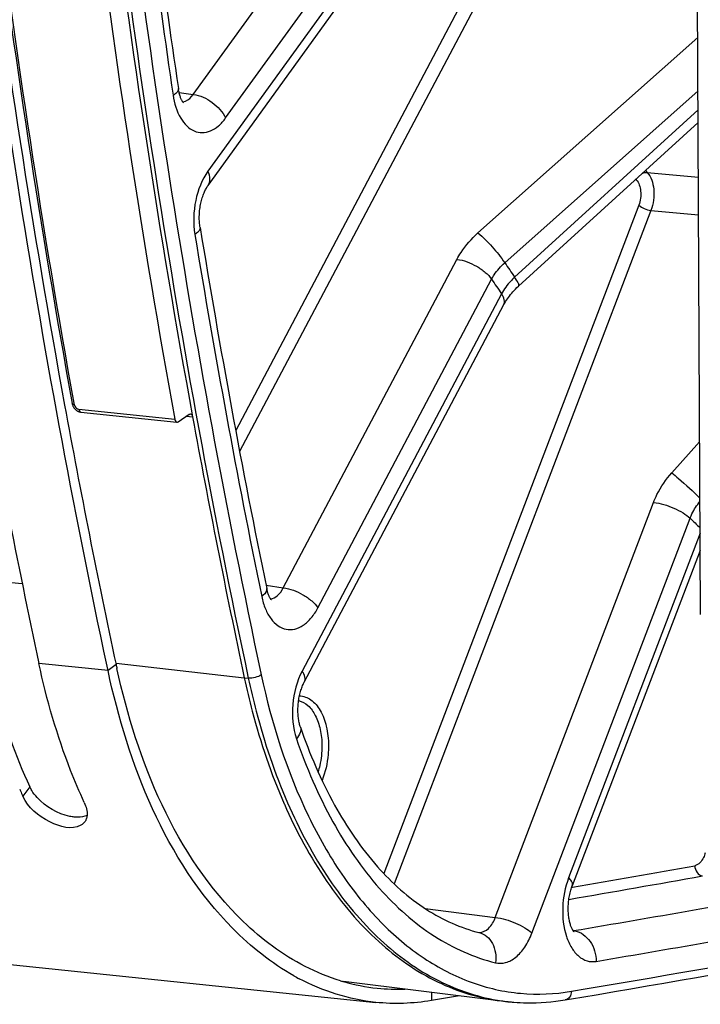
# Model space of a CAD drawing. Units: millimetres. Extents: x 0 to 594, y 0 to 420.
# Drawn here: x 113 to 120, y 38 to 48 of the extents above; entities that cross this region are included whole.
import ezdxf

# ---------------------------------------------------------------- set-up
doc = ezdxf.new("R2010")
doc.units = ezdxf.units.MM
doc.header["$LTSCALE"] = 32.67
doc.layers.get('0').update_dxf_attribs({"linetype": 'CONTINUOUS'})
doc.layers.add('SOLIDES', color=7, linetype='CONTINUOUS')

msp = doc.modelspace()

# ---------------------------------------------------------------- linework, layer by layer
at = {"color": 9, "linetype": 'CONTINUOUS'}
for p, q in [((112.52822, 42.423016), (113.072504, 42.372596)), ((113.973279, 41.457998), (113.247907, 41.533043)), ((114.057259, 41.522338), (113.973279, 41.457998)), ((113.151769, 40.240106), (113.079406, 40.140167)), ((117.366755, 38.085456), (117.366033, 37.998171))]:
    msp.add_line(p, q, dxfattribs=at)
at = {"color": 7, "linetype": 'CONTINUOUS'}
for p, q in [((113.973279, 41.457998), (113.963667, 41.503022)), ((108.159677, 38.870788), (116.783554, 37.978587)), ((117.661479, 38.048146), (117.366033, 37.998171))]:
    msp.add_line(p, q, dxfattribs=at)
at = {"color": 3, "linetype": 'CONTINUOUS'}
for centre, radius, start, end in [((211.658484, 62.22138), 99.774156, 187.16113818, 190.38117629), ((206.842433, 61.345389), 94.879091, 190.38490941, 192.05963176), ((121.769635, 43.170853), 7.886593, 192.0653663, 192.3809764), ((117.026155, 40.243397), 2.128328, 253.2755038, 254.1315774), ((117.013929, 40.198489), 2.081789, 254.1172819, 264.0460085), ((117.012134, 40.199563), 2.082672, 264.098184, 272.1104602)]:
    msp.add_arc(centre, radius, start, end, dxfattribs=at)
at = {"color": 7, "linetype": 'CONTINUOUS'}
for centre, radius, start, end in [((205.457597, 61.2397), 94.291989, 191.07314099, 192.06352686), ((118.370947, 42.588937), 5.830688, 204.0415123, 204.2290006), ((118.305815, 42.559529), 5.759225, 204.2281254, 204.839939), ((117.124874, 40.400429), 2.457628, 240.7347753, 242.1656649)]:
    msp.add_arc(centre, radius, start, end, dxfattribs=at)
for points, knots in [([(113.963667, 41.503022), (113.605836, 43.181125), (112.324068, 50.127265), (111.77429, 57.203066), (111.726526, 62.548444)], [0, 0, 0, 0, 0.242986597, 1, 1, 1, 1]), ([(113.724182, 40.07346), (113.672791, 40.184472), (113.472497, 40.656335), (113.32944, 41.151606), (113.247907, 41.533043)], [0, 0, 0, 0, 0.238746943, 1, 1, 1, 1]), ([(115.923455, 38.256477), (115.686828, 38.389066), (114.680356, 39.197804), (114.182459, 40.479389), (113.973279, 41.457998)], [0, 0, 0, 0, 0.213247724, 1, 1, 1, 1]), ([(113.687451, 39.835719), (113.591928, 39.78395), (113.321675, 39.8603), (113.134208, 40.021787), (113.079406, 40.140167)], [0, 0, 0, 0, 0.454412015, 1, 1, 1, 1]), ([(113.744403, 39.899228), (113.742824, 39.895081), (113.73925, 39.886999), (113.734789, 39.879368), (113.732362, 39.875723)], [0, 0, 0, 0, 0.503262007, 1, 1, 1, 1]), ([(113.753229, 39.93998), (113.752675, 39.932875), (113.750732, 39.91903), (113.746825, 39.90559), (113.744403, 39.899228)], [0, 0, 0, 0, 0.511467473, 1, 1, 1, 1])]:
    msp.add_open_spline(points, degree=3, knots=knots, dxfattribs=at)
at = {"color": 3, "linetype": 'CONTINUOUS'}
for points, knots in [([(112.696528, 41.620629), (112.723672, 41.497038), (112.839068, 41.02593), (113.001151, 40.565463), (113.151769, 40.240106)], [0, 0, 0, 0, 0.260865214, 1, 1, 1, 1]), ([(116.040748, 38.355597), (115.802915, 38.477092), (114.783159, 39.245201), (114.278464, 40.514098), (114.066457, 41.47988)], [0, 0, 0, 0, 0.212660091, 1, 1, 1, 1]), ([(113.17305, 40.200728), (113.169067, 40.207188), (113.161572, 40.220107), (113.154852, 40.233448), (113.151769, 40.240106)], [0, 0, 0, 0, 0.508440443, 1, 1, 1, 1]), ([(113.616524, 39.921632), (113.609385, 39.922371), (113.5949, 39.92428), (113.58053, 39.926911), (113.573258, 39.928415)], [0, 0, 0, 0, 0.491469188, 1, 1, 1, 1]), ([(113.657156, 39.919735), (113.650506, 39.919644), (113.636935, 39.919888), (113.623401, 39.920921), (113.616524, 39.921632)], [0, 0, 0, 0, 0.490264805, 1, 1, 1, 1])]:
    msp.add_open_spline(points, degree=3, knots=knots, dxfattribs=at)
for points in [[(113.229222, 40.126803), (113.208404, 40.149704), (113.189292, 40.174384), (113.17305, 40.200728)], [(113.573258, 39.928415), (113.443621, 39.955218), (113.318267, 40.028848), (113.229222, 40.126803)], [(113.75292, 39.939944), (113.723583, 39.925672), (113.689777, 39.920179), (113.657156, 39.919735)], [(116.413686, 38.205098), (116.285303, 38.243674), (116.160127, 38.294613), (116.040748, 38.355597)]]:
    msp.add_open_spline(points, degree=3, dxfattribs=at)
at = {"color": 7, "linetype": 'CONTINUOUS'}
for points in [[(113.724182, 40.07346), (113.743311, 40.032139), (113.75677, 39.985377), (113.753229, 39.93998)], [(113.732362, 39.875723), (113.721249, 39.859037), (113.705077, 39.845272), (113.687451, 39.835719)], [(116.782524, 37.97873), (116.503153, 38.007702), (116.225745, 38.096012), (115.977366, 38.227145)], [(117.366033, 37.998171), (117.174132, 37.965811), (116.976097, 37.958656), (116.782524, 37.97873)]]:
    msp.add_open_spline(points, degree=3, dxfattribs=at)
at = {"layer": 'SOLIDES', "color": 3, "linetype": 'CONTINUOUS'}
msp.add_line((120.189151, 42.047637), (120.1561, 49.122643), dxfattribs=at)
at = {"layer": 'SOLIDES', "color": 9, "linetype": 'CONTINUOUS'}
for p, q in [((114.866623, 47.499441), (115.907408, 48.93825)), ((115.207169, 47.25269), (116.247953, 48.691496)), ((117.752195, 48.589426), (115.312324, 43.976673)), ((116.332937, 48.508144), (115.021546, 46.695244)), ((117.873562, 48.519875), (115.354, 43.756462)), ((117.854815, 46.046747), (120.160887, 48.097843)), ((114.718501, 47.520471), (114.866623, 47.499441)), ((118.1359, 45.734434), (120.163502, 47.537792)), ((120.164444, 47.33683), (118.239582, 45.583599)), ((119.610949, 46.701325), (119.629104, 46.682366)), ((119.629104, 46.682366), (120.167735, 46.632072)), ((119.50984, 46.60931), (119.514771, 46.604169)), ((119.541985, 46.337795), (116.867451, 39.32931)), ((119.669922, 46.282809), (116.975253, 39.221561)), ((119.669922, 46.282809), (120.169584, 46.23609)), ((115.811675, 42.325875), (117.633514, 45.770192)), ((116.175776, 42.117223), (117.997613, 45.561537)), ((118.102034, 45.409628), (116.009313, 41.453187)), ((113.614608, 44.261975), (113.617097, 44.248273)), ((113.665751, 44.198181), (114.673213, 44.093952)), ((114.795726, 44.126287), (114.860294, 44.118973)), ((119.889248, 43.532334), (120.180703, 43.856141)), ((118.036311, 38.870274), (119.696699, 43.221239)), ((118.42012, 38.705313), (120.080507, 43.056276)), ((120.185177, 42.898451), (118.806111, 39.284678)), ((115.631013, 42.35214), (115.811675, 42.325875)), ((114.058867, 41.536429), (115.4029, 41.383034)), ((115.4029, 41.383034), (115.445111, 41.379106)), ((118.847466, 39.186258), (118.838091, 39.184629)), ((117.299524, 38.963328), (118.036311, 38.870274)), ((118.858657, 38.731105), (118.852099, 38.731972)), ((118.18889, 37.984816), (118.193212, 37.984379))]:
    msp.add_line(p, q, dxfattribs=at)
at = {"layer": 'SOLIDES', "color": 7, "linetype": 'CONTINUOUS'}
for p, q in [((118.278734, 45.488026), (120.165053, 47.206114)), ((113.688998, 44.167874), (114.696461, 44.063645)), ((114.709986, 44.06751), (114.823529, 44.145346)), ((120.18602, 42.717845), (118.844605, 39.202732)), ((115.821231, 40.061808), (115.823126, 40.057496)), ((116.445214, 38.200907), (118.100523, 37.993529)), ((118.188838, 37.984392), (118.230629, 37.980976))]:
    msp.add_line(p, q, dxfattribs=at)
for points in [[(115.022826, 46.544429), (116.334906, 48.358278), (116.341886, 48.367648), (116.349384, 48.377246), (116.357406, 48.387055), (116.365953, 48.39705), (116.375019, 48.407204), (116.384604, 48.417496), (116.394708, 48.427905), (116.405322, 48.438405), (116.416441, 48.448974), (116.42806, 48.459592), (116.44017, 48.470237), (116.452761, 48.480886), (116.465826, 48.491521), (116.479357, 48.502121), (116.493341, 48.512667), (116.509162, 48.52413)], [(114.765846, 47.410534), (114.766011, 47.410395), (114.765661, 47.410726), (114.764816, 47.411593), (114.763547, 47.413001), (114.761901, 47.414979), (114.759924, 47.417542), (114.757687, 47.420666), (114.755235, 47.42435), (114.752601, 47.428602), (114.749828, 47.433409), (114.746952, 47.438764), (114.743998, 47.44467), (114.740992, 47.45113), (114.737964, 47.458136), (114.734937, 47.465688), (114.731919, 47.473824), (114.728939, 47.482536), (114.726021, 47.491824), (114.72317, 47.501754), (114.720414, 47.512323), (114.717782, 47.523529), (114.715286, 47.535454), (114.712953, 47.548124), (114.711007, 47.560272)], [(114.938568, 46.105963), (114.936702, 46.11818), (114.934952, 46.131676), (114.933472, 46.145599), (114.932282, 46.159909), (114.931397, 46.174545), (114.930831, 46.189471), (114.930594, 46.204653), (114.930694, 46.220025), (114.931136, 46.235548), (114.931925, 46.251185), (114.93306, 46.266868), (114.934539, 46.282558), (114.936361, 46.298216), (114.938517, 46.313777), (114.940998, 46.329201), (114.943795, 46.344452), (114.946892, 46.359467), (114.950274, 46.374209), (114.953927, 46.388646), (114.957826, 46.402719), (114.961953, 46.416401), (114.966287, 46.429661), (114.970796, 46.442449), (114.975457, 46.454739), (114.980245, 46.466513), (114.985128, 46.477735), (114.990077, 46.488389), (114.995065, 46.498465), (115.000058, 46.507937), (115.005026, 46.516801), (115.00994, 46.525052), (115.014763, 46.532676), (115.01946, 46.539671), (115.022823, 46.544424)], [(116.03271, 41.337933), (118.127455, 45.298164), (118.135353, 45.312336), (118.143898, 45.326713), (118.153091, 45.34126), (118.162928, 45.35594), (118.1734, 45.370713), (118.1845, 45.385543), (118.19622, 45.400397), (118.208545, 45.415236), (118.221462, 45.430024), (118.234954, 45.444729), (118.24901, 45.45932), (118.263611, 45.473764), (118.278734, 45.488026)], [(113.596301, 44.258728), (113.596755, 44.256379), (113.598253, 44.250051)], [(113.598253, 44.250051), (113.600137, 44.243778), (113.602393, 44.237601), (113.605014, 44.231533)], [(113.605014, 44.231533), (113.607993, 44.225591), (113.611306, 44.219821), (113.614942, 44.214238), (113.618896, 44.208856), (113.623133, 44.203719), (113.627646, 44.19884), (113.632424, 44.194233), (113.637423, 44.189942), (113.642631, 44.185978), (113.648037, 44.182352), (113.653588, 44.1791)], [(113.653588, 44.1791), (113.659267, 44.17623), (113.66506, 44.173747), (113.670916, 44.171671), (113.676811, 44.170007), (113.68273, 44.168753), (113.689, 44.167874)], [(115.686584, 42.199447), (115.687258, 42.198928), (115.687529, 42.198703), (115.687353, 42.198867), (115.686757, 42.199458), (115.685766, 42.200517), (115.684417, 42.20207), (115.682755, 42.204124), (115.680814, 42.206703), (115.678625, 42.209819), (115.676237, 42.213464), (115.673682, 42.217641), (115.670988, 42.222359), (115.668186, 42.227616), (115.665305, 42.23341), (115.66237, 42.239744), (115.659403, 42.246625), (115.65643, 42.254046), (115.653475, 42.262008), (115.650551, 42.270537), (115.647684, 42.279626), (115.644896, 42.289273), (115.642199, 42.299517), (115.639617, 42.31037), (115.637636, 42.319562)], [(115.99161, 40.86605), (115.989166, 40.873435), (115.986268, 40.882913), (115.983462, 40.892974), (115.980775, 40.903598), (115.978238, 40.914743), (115.975873, 40.926394), (115.973702, 40.938533), (115.971748, 40.951108), (115.970031, 40.964094), (115.968565, 40.977467), (115.967367, 40.991176), (115.966451, 41.00519), (115.965827, 41.019481), (115.965505, 41.033995), (115.965492, 41.0487), (115.965794, 41.063563), (115.966413, 41.078531), (115.967352, 41.093569), (115.96861, 41.108643), (115.970185, 41.123697), (115.972072, 41.138698), (115.974266, 41.15361), (115.976757, 41.168378), (115.979537, 41.18297), (115.982593, 41.197353), (115.98591, 41.211472), (115.989473, 41.2253), (115.993268, 41.238806), (115.997269, 41.251938), (116.001459, 41.264673), (116.005817, 41.276986), (116.010312, 41.288827), (116.014922, 41.30018), (116.019623, 41.311029), (116.024379, 41.321332), (116.02916, 41.331071), (116.032709, 41.33793)], [(118.863149, 38.717465), (118.863277, 38.717356), (118.863062, 38.717557), (118.86234, 38.718281), (118.861184, 38.719538), (118.859636, 38.721359), (118.857746, 38.723759), (118.855592, 38.726708), (118.85322, 38.7302), (118.850662, 38.734243), (118.847957, 38.738834), (118.84514, 38.743964), (118.842236, 38.749638), (118.839261, 38.755883), (118.836242, 38.762701), (118.833205, 38.77009), (118.830163, 38.778087), (118.827136, 38.786715), (118.824158, 38.795952), (118.821264, 38.805773), (118.818476, 38.816174), (118.815823, 38.827138), (118.813335, 38.838617), (118.811036, 38.850585), (118.808945, 38.863028), (118.807084, 38.875903), (118.805471, 38.889184), (118.804121, 38.902846), (118.803051, 38.916846), (118.802273, 38.931157), (118.801798, 38.945745), (118.801636, 38.960552), (118.801795, 38.975545), (118.80228, 38.990688), (118.803093, 39.005919), (118.804235, 39.021203), (118.805706, 39.036503), (118.8075, 39.051757), (118.809612, 39.06693), (118.812036, 39.081985), (118.814758, 39.09686), (118.817767, 39.111523), (118.821052, 39.125939), (118.82459, 39.14005), (118.828367, 39.153826), (118.832365, 39.16724), (118.836556, 39.180237), (118.840916, 39.192784), (118.844604, 39.20273)]]:
    msp.add_lwpolyline(points, dxfattribs=at)
at = {"layer": 'SOLIDES', "color": 9, "linetype": 'CONTINUOUS'}
for centre, radius, start, end in [((216.456759, 62.632935), 102.920631, 186.53538497, 188.46016667), ((213.557243, 62.357428), 101.567592, 187.10966141, 190.26270092), ((210.140626, 61.655347), 96.528968, 189.31415389, 191.60690508), ((133.317359, 56.058995), 18.359556, 214.2187178, 214.7899239), ((133.311058, 55.976032), 18.519268, 214.2191608, 214.7894761), ((129.793253, 53.053545), 13.938537, 225.827033, 226.4223567), ((69.32794, 331.626263), 297.676748, 279.57335585, 281.66329576), ((68.152718, 330.898621), 296.084549, 279.85859334, 280.11068294), ((68.23057, 330.795905), 296.089183, 279.83548416, 280.11069252), ((69.413884, 330.373306), 295.80392, 279.6223807, 280.1126715), ((69.630529, 330.16083), 295.914975, 279.62238064, 280.11267152), ((118.840575, 38.829727), 0.100267, 277.2151987, 280.3893623), ((118.833492, 38.529946), 0.202727, 79.2925724, 82.8694948), ((117.8704, 38.817993), 0.106298, 265.5264102, 270.3442835), ((118.398884, 40.037862), 2.063759, 261.6976014, 262.0638423), ((118.398631, 40.03602), 2.061899, 262.0637359, 264.1616505), ((118.398537, 40.035225), 2.061099, 264.2827552, 265.3272109)]:
    msp.add_arc(centre, radius, start, end, dxfattribs=at)
at = {"layer": 'SOLIDES', "color": 7, "linetype": 'CONTINUOUS'}
for centre, radius, start, end in [((216.214983, 62.657952), 102.620646, 186.53537603, 188.46013829), ((214.366898, 62.292679), 101.152596, 187.030038, 190.35031961), ((213.499041, 62.361661), 101.529668, 187.11613942, 190.27086621), ((214.606146, 62.249884), 101.568838, 187.0831103, 190.2972473), ((209.898862, 61.680367), 96.228995, 189.31413837, 191.60685553), ((208.516209, 61.271539), 95.213659, 190.37839034, 192.05689555), ((69.234379, 331.70817), 297.851448, 279.57346078, 281.7238032), ((118.356784, 40.039007), 2.061467, 262.8590683, 265.326971)]:
    msp.add_arc(centre, radius, start, end, dxfattribs=at)
at = {"layer": 'SOLIDES', "color": 9, "linetype": 'CONTINUOUS'}
for points, knots in [([(115.239784, 85.331386), (114.545391, 81.636381), (113.511645, 74.183521), (113.02102, 62.987634), (113.594632, 52.007085), (114.703467, 44.848749), (115.445111, 41.379106)], [0, 0, 0, 0, 0.255093545, 0.509618649, 0.759267814, 1, 1, 1, 1]), ([(115.375245, 85.303299), (114.681845, 81.613573), (113.649575, 74.171358), (113.159651, 62.991463), (113.732443, 52.026598), (114.839695, 44.878487), (115.580279, 41.4138)], [0, 0, 0, 0, 0.255093545, 0.509618649, 0.759267814, 1, 1, 1, 1]), ([(114.711007, 47.560269), (114.711829, 47.554754), (114.709527, 47.537991), (114.689423, 47.513052), (114.668663, 47.498582), (114.65607, 47.491067)], [0, 0, 0, 0, 0.180817059, 0.524436295, 1, 1, 1, 1]), ([(114.756281, 47.422731), (114.766363, 47.423715), (114.811297, 47.434979), (114.846451, 47.470182), (114.866623, 47.499441)], [0, 0, 0, 0, 0.22181301, 1, 1, 1, 1]), ([(114.866622, 47.49944), (114.938108, 47.490961), (115.073695, 47.426824), (115.176919, 47.317955), (115.207169, 47.25269)], [0, 0, 0, 0, 0.500182441, 1, 1, 1, 1]), ([(114.65607, 47.491067), (114.668441, 47.407995), (114.702711, 47.289589), (114.793441, 47.168083), (114.872338, 47.112075), (114.961936, 47.092754), (115.053086, 47.113189), (115.137995, 47.168776), (115.185118, 47.222206), (115.207169, 47.25269)], [0, 0, 0, 0, 0.3014881, 0.427722424, 0.538567019, 0.641315933, 0.746917546, 0.86494246, 1, 1, 1, 1]), ([(115.021546, 46.695244), (114.95656, 46.605406), (114.872871, 46.383628), (114.865102, 46.149474), (114.884319, 46.032365)], [0, 0, 0, 0, 0.483016326, 1, 1, 1, 1]), ([(115.022826, 46.544429), (115.036467, 46.563284), (115.049928, 46.617879), (115.033662, 46.669102), (115.021546, 46.695244)], [0, 0, 0, 0, 0.446799828, 1, 1, 1, 1]), ([(119.577952, 46.671405), (119.582144, 46.673483), (119.598269, 46.680372), (119.616274, 46.683448), (119.6291, 46.682369)], [0, 0, 0, 0, 0.266614963, 1, 1, 1, 1]), ([(119.629104, 46.682366), (119.672639, 46.636589), (119.714249, 46.492814), (119.696315, 46.352972), (119.669922, 46.282809)], [0, 0, 0, 0, 0.457325148, 1, 1, 1, 1]), ([(119.514771, 46.604169), (119.543969, 46.573739), (119.57208, 46.477831), (119.559804, 46.384491), (119.541985, 46.337795)], [0, 0, 0, 0, 0.457634034, 1, 1, 1, 1]), ([(119.541985, 46.337795), (119.558152, 46.322276), (119.60047, 46.299681), (119.645617, 46.285541), (119.669922, 46.282809)], [0, 0, 0, 0, 0.478156088, 1, 1, 1, 1]), ([(114.938568, 46.105961), (114.939522, 46.100149), (114.937629, 46.08263), (114.91791, 46.056017), (114.896982, 46.040429), (114.884319, 46.032365)], [0, 0, 0, 0, 0.184591847, 0.529439917, 1, 1, 1, 1]), ([(117.633514, 45.770192), (117.646783, 45.795277), (117.707519, 45.897091), (117.787532, 45.986902), (117.854815, 46.046747)], [0, 0, 0, 0, 0.239625364, 1, 1, 1, 1]), ([(117.854815, 46.046747), (117.908224, 46.002966), (118.006147, 45.901723), (118.096111, 45.793551), (118.135898, 45.734433)], [0, 0, 0, 0, 0.492158826, 1, 1, 1, 1]), ([(117.633514, 45.770192), (117.705841, 45.761825), (117.812313, 45.720184), (117.929887, 45.639245), (117.979242, 45.58827), (117.997615, 45.561541)], [0, 0, 0, 0, 0.510036502, 0.772793157, 1, 1, 1, 1]), ([(117.997613, 45.561537), (118.005879, 45.577245), (118.04374, 45.640954), (118.093785, 45.697103), (118.1359, 45.734434)], [0, 0, 0, 0, 0.239776498, 1, 1, 1, 1]), ([(118.239582, 45.583599), (118.225357, 45.570599), (118.172619, 45.518532), (118.127782, 45.458058), (118.102034, 45.409628)], [0, 0, 0, 0, 0.259986323, 1, 1, 1, 1]), ([(118.282277, 45.491271), (118.284907, 45.493665), (118.284646, 45.506072), (118.270944, 45.536598), (118.253567, 45.563677), (118.239581, 45.583597)], [0, 0, 0, 0, 0.102293323, 0.299918211, 1, 1, 1, 1]), ([(118.125436, 45.294382), (118.13358, 45.309784), (118.135468, 45.35413), (118.11519, 45.390497), (118.102037, 45.409631)], [0, 0, 0, 0, 0.428679619, 1, 1, 1, 1]), ([(113.617097, 44.248273), (113.614337, 44.248558), (113.60695, 44.249648), (113.597225, 44.253642), (113.596301, 44.258728)], [0, 0, 0, 0, 0.349299462, 1, 1, 1, 1]), ([(113.617097, 44.248273), (113.618226, 44.242058), (113.62616, 44.219398), (113.648099, 44.200005), (113.665751, 44.198181)], [0, 0, 0, 0, 0.262511912, 1, 1, 1, 1]), ([(113.665751, 44.198181), (113.666486, 44.194149), (113.669577, 44.181735), (113.68, 44.168806), (113.688998, 44.167874)], [0, 0, 0, 0, 0.311819746, 1, 1, 1, 1]), ([(119.696699, 43.221239), (119.707353, 43.249156), (119.756669, 43.361241), (119.82739, 43.463609), (119.889248, 43.532334)], [0, 0, 0, 0, 0.244238369, 1, 1, 1, 1]), ([(119.889248, 43.532334), (119.912725, 43.51267), (120.01267, 43.426533), (120.110581, 43.337981), (120.18348, 43.267621)], [0, 0, 0, 0, 0.232106525, 1, 1, 1, 1]), ([(119.696699, 43.221239), (119.769613, 43.213043), (119.877083, 43.180083), (120.002881, 43.116877), (120.058452, 43.077453), (120.080509, 43.05628)], [0, 0, 0, 0, 0.520959502, 0.782917916, 1, 1, 1, 1]), ([(120.080507, 43.056276), (120.086388, 43.071772), (120.113254, 43.134038), (120.150829, 43.191555), (120.183592, 43.230889)], [0, 0, 0, 0, 0.244587296, 1, 1, 1, 1]), ([(115.637636, 42.319562), (115.638994, 42.312959), (115.637325, 42.277229), (115.607825, 42.250688), (115.585578, 42.234107)], [0, 0, 0, 0, 0.19546446, 1, 1, 1, 1]), ([(115.585578, 42.234107), (115.59463, 42.1901), (115.618621, 42.108165), (115.675839, 42.002135), (115.750352, 41.925232), (115.83989, 41.884613), (115.936535, 41.887543), (116.028942, 41.932116), (116.111674, 42.011214), (116.155729, 42.079324), (116.175776, 42.117223)], [0, 0, 0, 0, 0.153135378, 0.288992786, 0.406996521, 0.511946834, 0.614278802, 0.725793875, 0.853865677, 1, 1, 1, 1]), ([(115.677904, 42.210867), (115.704646, 42.213278), (115.762355, 42.243766), (115.796604, 42.295592), (115.811675, 42.325875)], [0, 0, 0, 0, 0.442519563, 1, 1, 1, 1]), ([(115.811675, 42.325874), (115.884002, 42.317507), (115.990474, 42.275866), (116.108048, 42.194927), (116.157403, 42.143952), (116.175776, 42.117223)], [0, 0, 0, 0, 0.510036502, 0.772793157, 1, 1, 1, 1]), ([(115.580279, 41.4138), (115.562228, 41.399971), (115.516803, 41.383031), (115.46939, 41.376847), (115.445111, 41.379106)], [0, 0, 0, 0, 0.482543269, 1, 1, 1, 1]), ([(115.580279, 41.4138), (115.689255, 40.903974), (115.920711, 40.174493), (116.400881, 39.327592), (116.807932, 38.820273), (117.266674, 38.430894), (117.768338, 38.170797), (118.300171, 38.049984), (118.659452, 38.065576), (118.834624, 38.095115)], [0, 0, 0, 0, 0.305275965, 0.442339678, 0.5683176, 0.684168485, 0.79218595, 0.895978902, 1, 1, 1, 1]), ([(116.009313, 41.453187), (115.952431, 41.345647), (115.890379, 41.105333), (115.910697, 40.857338), (115.949595, 40.7438)], [0, 0, 0, 0, 0.503392631, 1, 1, 1, 1]), ([(116.03271, 41.337933), (116.040855, 41.353334), (116.042746, 41.397683), (116.022466, 41.434051), (116.009313, 41.453187)], [0, 0, 0, 0, 0.428677547, 1, 1, 1, 1]), ([(115.445111, 41.379106), (115.469948, 41.262912), (115.575483, 40.818138), (115.721976, 40.382501), (115.857136, 40.072351)], [0, 0, 0, 0, 0.259918419, 1, 1, 1, 1]), ([(115.972717, 41.143085), (116.008522, 41.13501), (116.081562, 41.092957), (116.157966, 40.982734), (116.206311, 40.836926), (116.21702, 40.727859), (116.217288, 40.670547)], [0, 0, 0, 0, 0.194357929, 0.424476224, 0.696514679, 1, 1, 1, 1]), ([(115.981722, 41.193282), (116.023722, 41.191773), (116.114918, 41.156883), (116.211857, 41.035387), (116.272715, 40.86764), (116.28616, 40.739995), (116.286476, 40.672512)], [0, 0, 0, 0, 0.192332938, 0.418448442, 0.691165049, 1, 1, 1, 1]), ([(115.991611, 40.866046), (115.997929, 40.847601), (115.993803, 40.799294), (115.966591, 40.762342), (115.949595, 40.7438)], [0, 0, 0, 0, 0.436675132, 1, 1, 1, 1]), ([(115.949595, 40.7438), (116.052375, 40.4438), (116.29115, 39.887436), (116.777111, 39.17455), (117.358515, 38.653804), (117.812004, 38.450047), (118.03749, 38.394314)], [0, 0, 0, 0, 0.291326915, 0.552985769, 0.786617479, 1, 1, 1, 1]), ([(116.217288, 40.670547), (116.217614, 40.600777), (116.207441, 40.507613), (116.183461, 40.418116), (116.176648, 40.396314)], [0, 0, 0, 0, 0.753365854, 1, 1, 1, 1]), ([(116.286476, 40.672512), (116.286623, 40.640876), (116.281189, 40.516375), (116.253107, 40.392461), (116.218238, 40.306288)], [0, 0, 0, 0, 0.253909213, 1, 1, 1, 1]), ([(115.857136, 40.072351), (115.979531, 39.791494), (116.254561, 39.274745), (116.788052, 38.629975), (117.406856, 38.181371), (117.872105, 38.029117), (118.100882, 37.995732)], [0, 0, 0, 0, 0.288715167, 0.548177838, 0.782121514, 1, 1, 1, 1]), ([(120.239069, 39.548664), (120.234512, 39.531107), (120.215773, 39.476127), (120.1712, 39.419397), (120.130445, 39.412128)], [0, 0, 0, 0, 0.304664771, 1, 1, 1, 1]), ([(120.130445, 39.412128), (120.130325, 39.387005), (120.143907, 39.338365), (120.187259, 39.307595), (120.209159, 39.304859)], [0, 0, 0, 0, 0.532345649, 1, 1, 1, 1]), ([(118.806111, 39.284678), (118.768376, 39.185794), (118.72885, 38.978223), (118.755858, 38.722587), (118.830147, 38.552606), (118.903654, 38.461119), (118.995178, 38.407618), (119.062732, 38.403858), (119.093866, 38.409136)], [0, 0, 0, 0, 0.298423603, 0.585274962, 0.709609281, 0.8171713, 0.910962074, 1, 1, 1, 1]), ([(118.844605, 39.202732), (118.846672, 39.20815), (118.848245, 39.225497), (118.834182, 39.255136), (118.816868, 39.274352), (118.806111, 39.284678)], [0, 0, 0, 0, 0.183539296, 0.528038622, 1, 1, 1, 1]), ([(117.871038, 38.711696), (117.905437, 38.711902), (117.982846, 38.755048), (118.020598, 38.827783), (118.036311, 38.870274)], [0, 0, 0, 0, 0.431601616, 1, 1, 1, 1]), ([(118.03631, 38.870272), (118.109224, 38.862076), (118.216694, 38.829115), (118.342492, 38.765909), (118.398064, 38.726486), (118.42012, 38.705313)], [0, 0, 0, 0, 0.520959502, 0.782917916, 1, 1, 1, 1]), ([(118.871158, 38.729143), (118.934639, 38.717148), (119.056317, 38.623647), (119.094445, 38.482137), (119.093866, 38.409136)], [0, 0, 0, 0, 0.469482855, 1, 1, 1, 1]), ([(117.867684, 38.710563), (117.896353, 38.703478), (117.95264, 38.674539), (118.034594, 38.570628), (118.047827, 38.462166), (118.03749, 38.394314)], [0, 0, 0, 0, 0.228076304, 0.469921903, 1, 1, 1, 1]), ([(118.03749, 38.394314), (118.072347, 38.385699), (118.152405, 38.388108), (118.262063, 38.452138), (118.355125, 38.561925), (118.400652, 38.654298), (118.42012, 38.705313)], [0, 0, 0, 0, 0.201667445, 0.426895273, 0.693310248, 1, 1, 1, 1]), ([(118.834624, 38.095115), (118.83445, 38.074136), (118.824462, 38.033365), (118.788633, 38.007876), (118.770655, 38.004845)], [0, 0, 0, 0, 0.535040256, 1, 1, 1, 1])]:
    msp.add_open_spline(points, degree=3, knots=knots, dxfattribs=at)
msp.add_open_spline([(119.514771, 46.604169), (119.517339, 46.610484), (119.520493, 46.616584), (119.524098, 46.62237)], degree=3, dxfattribs=at)
at = {"layer": 'SOLIDES', "color": 7, "linetype": 'CONTINUOUS'}
for points, knots in [([(114.673213, 44.093952), (114.673948, 44.089919), (114.67704, 44.077505), (114.687465, 44.064576), (114.696463, 44.063644)], [0, 0, 0, 0, 0.311826196, 1, 1, 1, 1]), ([(114.837224, 44.149195), (114.839942, 44.148887), (114.852782, 44.143933), (114.858405, 44.129283), (114.860294, 44.118973)], [0, 0, 0, 0, 0.20698393, 1, 1, 1, 1]), ([(115.4029, 41.383034), (115.428036, 41.265442), (115.534902, 40.815591), (115.6837, 40.375089), (115.821231, 40.061808)], [0, 0, 0, 0, 0.260059339, 1, 1, 1, 1]), ([(115.991611, 40.866046), (116.0881, 40.584407), (116.309757, 40.066279), (116.755043, 39.408953), (117.273789, 38.939856), (117.672636, 38.758774), (117.867684, 38.710564)], [0, 0, 0, 0, 0.301026679, 0.566588476, 0.796843196, 1, 1, 1, 1]), ([(115.823126, 40.057496), (115.947426, 39.774981), (116.226741, 39.255855), (116.768984, 38.610925), (117.397878, 38.167137), (117.869336, 38.022493), (118.100523, 37.99353)], [0, 0, 0, 0, 0.288898577, 0.548196237, 0.78191627, 1, 1, 1, 1]), ([(118.230629, 37.980976), (118.275328, 37.977323), (118.455608, 37.968292), (118.636942, 37.982298), (118.770655, 38.004845)], [0, 0, 0, 0, 0.248537261, 1, 1, 1, 1])]:
    msp.add_open_spline(points, degree=3, knots=knots, dxfattribs=at)
for points in [[(114.823529, 44.145346), (114.82744, 44.148027), (114.832512, 44.149729), (114.837224, 44.149195)], [(114.696463, 44.063644), (114.701127, 44.063162), (114.706119, 44.06486), (114.709986, 44.06751)]]:
    msp.add_open_spline(points, degree=3, dxfattribs=at)

doc.saveas('drawing.dxf')
